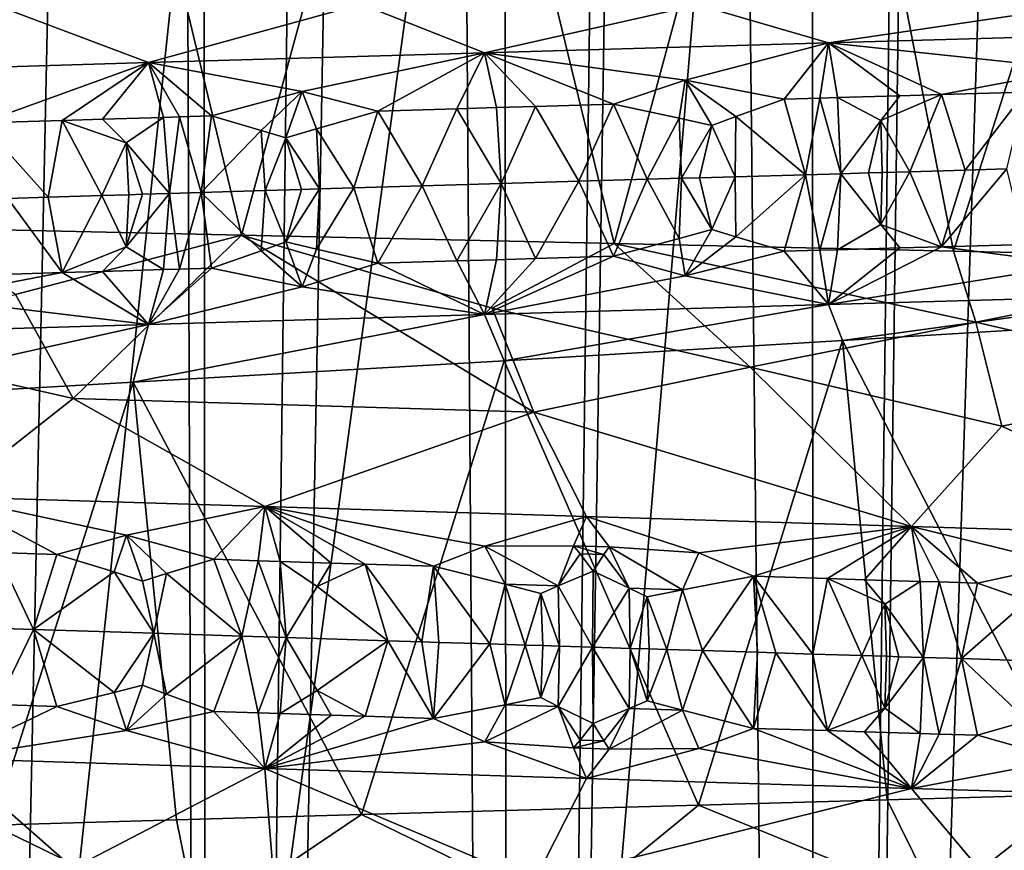
# Model space of a CAD drawing. Extents: x -235 to 135, y -35 to 183.
# Drawn here: x -203 to -201, y -23 to -21 of the extents above; entities that cross this region are included whole.
import ezdxf

# ---------------------------------------------------------------- set-up
doc = ezdxf.new("R2010")
doc.units = 0
doc.header["$MEASUREMENT"] = 0

msp = doc.modelspace()

# ---------------------------------------------------------------- linework, layer by layer
for points in [[(-202.654663, 6.6, 90.21447), (-203.154831, 6.6, 90.004189), (-203.115616, -31.6, 90.02224)], [(-202.654663, 6.6, 90.21447), (-203.115616, -31.6, 90.02224), (-202.620987, -31.6, 90.227119)], [(-202.140594, 6.6, 90.388031), (-202.654663, 6.6, 90.21447), (-202.620987, -31.6, 90.227119)], [(-202.140594, 6.6, 90.388031), (-202.620987, -31.6, 90.227119), (-202.112991, -31.6, 90.396194)], [(-201.615326, 6.6, 90.523979), (-202.140594, 6.6, 90.388031), (-202.112991, -31.6, 90.396194)], [(-201.615326, 6.6, 90.523979), (-202.112991, -31.6, 90.396194), (-201.594238, -31.6, 90.528603)], [(-201.081604, 6.6, 90.621597), (-201.615326, 6.6, 90.523979), (-201.594238, -31.6, 90.528603)], [(-201.081604, 6.6, 90.621597), (-201.594238, -31.6, 90.528603), (-201.067368, -31.6, 90.623657)], [(-203.124359, -11.426362, 76.38176), (-202.691406, -11.536018, 76.199547), (-203.115616, -31.6, 76.377762)], [(-202.352463, -11.609878, 4), (-203.011429, -11.456644, 4), (-207.57991, -33.964466, 4)], [(-203.115616, -31.6, 76.377762), (-202.691406, -11.536018, 76.199547), (-202.620987, -31.6, 76.172874)], [(-202.691406, -11.536018, 76.199547), (-202.251556, -11.629868, 76.045952), (-202.620987, -31.6, 76.172874)], [(-202.352463, -11.609878, 4), (-207.57991, -33.964466, 4), (-206.428467, -34.201096, 4)], [(-201.685837, -11.725243, 4), (-202.352463, -11.609878, 4), (-206.428467, -34.201096, 4)], [(-202.251556, -11.629868, 76.045952), (-202.112991, -31.6, 76.003799), (-202.620987, -31.6, 76.172874)], [(-202.251556, -11.629868, 76.045952), (-201.806793, -11.707212, 75.920891), (-202.112991, -31.6, 76.003799)], [(-201.806793, -11.707212, 75.920891), (-201.594238, -31.6, 75.871399), (-202.112991, -31.6, 76.003799)], [(-201.806793, -11.707212, 75.920891), (-201.358353, -11.767676, 75.824036), (-201.594238, -31.6, 75.871399)], [(-201.685837, -11.725243, 4), (-206.428467, -34.201096, 4), (-205.269684, -34.398697, 4)], [(-201.685837, -11.725243, 4), (-205.269684, -34.398697, 4), (-204.104889, -34.557053, 4)], [(-201.013702, -11.802362, 4), (-201.685837, -11.725243, 4), (-204.104889, -34.557053, 4)], [(-201.358353, -11.767676, 75.824036), (-201.067368, -31.6, 75.776337), (-201.594238, -31.6, 75.871399)], [(-201.358353, -11.767676, 75.824036), (-200.907333, -11.811016, 75.755089), (-201.067368, -31.6, 75.776337)], [(-201.013702, -11.802362, 4), (-204.104889, -34.557053, 4), (-202.93541, -34.675976, 4)], [(-201.013702, -11.802362, 4), (-202.93541, -34.675976, 4), (-201.762589, -34.755333, 4)], [(-200.338272, -11.840985, 4), (-201.013702, -11.802362, 4), (-201.762589, -34.755333, 4)], [(-200.338272, -11.840985, 4), (-201.762589, -34.755333, 4), (-200.587753, -34.795036, 4)], [(-173.443466, -22.798037), (-214.343704, -31.925819), (-232.611343, -12.708285)], [(-170.61438, -19.01276), (-173.443466, -22.798037), (-232.611343, -12.708285)], [(-203.473114, -20.35, 36.344036), (-202.859772, -20.35, 36.148922), (-203.127121, -21.553793, 36.228859)], [(-202.859772, -20.35, 36.148922), (-202.566925, -21.566265, 36.070175), (-203.127121, -21.553793, 36.228859)], [(-202.859772, -20.35, 36.148922), (-202.235596, -20.35, 35.991936), (-202.566925, -21.566265, 36.070175)], [(-202.235596, -20.35, 35.991936), (-201.935837, -21.580244, 35.93087), (-202.566925, -21.566265, 36.070175)], [(-202.235596, -20.35, 35.991936), (-201.602936, -20.35, 35.873672), (-201.935837, -21.580244, 35.93087)], [(-201.602936, -20.35, 35.873672), (-201.361282, -21.592945, 35.839043), (-201.935837, -21.580244, 35.93087)], [(-201.602936, -20.35, 35.873672), (-200.964203, -20.35, 35.794579), (-201.361282, -21.592945, 35.839043)], [(-200.964203, -20.35, 35.794579), (-200.782318, -21.605761, 35.779324), (-201.361282, -21.592945, 35.839043)], [(-202.988831, -21.17428, 56.213459), (-203.28006, -21.290375, 55.88739), (-202.724548, -21.273722, 56.090523)], [(-202.364197, -21.174583, 56.379051), (-202.988831, -21.17428, 56.213459), (-202.724548, -21.273722, 56.090523)], [(-202.364197, -21.174583, 56.379051), (-202.724548, -21.273722, 56.090523), (-202.155365, -21.257025, 56.263988)], [(-201.794128, -21.17592, 56.494831), (-202.364197, -21.174583, 56.379051), (-202.155365, -21.257025, 56.263988)], [(-201.572708, -21.240248, 56.407417), (-201.794128, -21.17592, 56.494831), (-202.155365, -21.257025, 56.263988)], [(-201.154816, -21.178785, 56.585995), (-201.794128, -21.17592, 56.494831), (-201.572708, -21.240248, 56.407417)], [(-200.977692, -21.223379, 56.520088), (-201.154816, -21.178785, 56.585995), (-201.572708, -21.240248, 56.407417)], [(-201.15274, -21.284706, 56.418697), (-200.977692, -21.223379, 56.520088), (-201.572708, -21.240248, 56.407417)], [(-201.815659, -21.30373, 56.279034), (-201.572708, -21.240248, 56.407417), (-202.155365, -21.257025, 56.263988)], [(-201.647705, -21.335739, 56.291016), (-201.572708, -21.240248, 56.407417), (-201.815659, -21.30373, 56.279034)], [(-201.58783, -21.334009, 56.304432), (-201.572708, -21.240248, 56.407417), (-201.647705, -21.335739, 56.291016)], [(-201.557846, -21.333145, 56.311016), (-201.572708, -21.240248, 56.407417), (-201.58783, -21.334009, 56.304432)], [(-201.452209, -21.330103, 56.333527), (-201.572708, -21.240248, 56.407417), (-201.557846, -21.333145, 56.311016)], [(-201.381622, -21.328075, 56.347973), (-201.15274, -21.284706, 56.418697), (-201.572708, -21.240248, 56.407417)], [(-201.381622, -21.328075, 56.347973), (-201.572708, -21.240248, 56.407417), (-201.452209, -21.330103, 56.333527)], [(-202.464035, -21.322708, 56.100246), (-202.155365, -21.257025, 56.263988), (-202.724548, -21.273722, 56.090523)], [(-202.336212, -21.355848, 56.111019), (-202.155365, -21.257025, 56.263988), (-202.464035, -21.322708, 56.100246)], [(-202.202194, -21.3519, 56.149841), (-202.155365, -21.257025, 56.263988), (-202.336212, -21.355848, 56.111019)], [(-202.134949, -21.349926, 56.168617), (-202.155365, -21.257025, 56.263988), (-202.202194, -21.3519, 56.149841)], [(-201.815659, -21.30373, 56.279034), (-202.155365, -21.257025, 56.263988), (-201.936737, -21.34413, 56.221279)], [(-202.069016, -21.347994, 56.186581), (-201.936737, -21.34413, 56.221279), (-202.155365, -21.257025, 56.263988)], [(-202.069016, -21.347994, 56.186581), (-202.155365, -21.257025, 56.263988), (-202.134949, -21.349926, 56.168617)], [(-203.007278, -21.375927, 55.887711), (-202.724548, -21.273722, 56.090523), (-203.28006, -21.290375, 55.88739)], [(-202.87059, -21.371796, 55.937206), (-202.724548, -21.273722, 56.090523), (-203.007278, -21.375927, 55.887711)], [(-202.801956, -21.36973, 55.961269), (-202.724548, -21.273722, 56.090523), (-202.87059, -21.371796, 55.937206)], [(-202.698639, -21.366632, 55.996513), (-202.724548, -21.273722, 56.090523), (-202.801956, -21.36973, 55.961269)], [(-202.464035, -21.322708, 56.100246), (-202.724548, -21.273722, 56.090523), (-202.617493, -21.364208, 56.023376)], [(-202.671631, -21.365824, 56.005539), (-202.724548, -21.273722, 56.090523), (-202.698639, -21.366632, 55.996513)], [(-202.671631, -21.365824, 56.005539), (-202.617493, -21.364208, 56.023376), (-202.724548, -21.273722, 56.090523)], [(-201.381622, -21.328075, 56.347973), (-201.240082, -21.32402, 56.3755), (-201.15274, -21.284706, 56.418697)], [(-201.825882, -21.367771, 56.234436), (-201.815659, -21.30373, 56.279034), (-201.936737, -21.34413, 56.221279)], [(-201.770645, -21.380133, 56.241756), (-201.815659, -21.30373, 56.279034), (-201.825882, -21.367771, 56.234436)], [(-201.72963, -21.364973, 56.257545), (-201.647705, -21.335739, 56.291016), (-201.815659, -21.30373, 56.279034)], [(-201.72963, -21.364973, 56.257545), (-201.815659, -21.30373, 56.279034), (-201.770645, -21.380133, 56.241756)], [(-202.533585, -21.388603, 56.035549), (-202.464035, -21.322708, 56.100246), (-202.617493, -21.364208, 56.023376)], [(-202.491928, -21.401342, 56.042538), (-202.464035, -21.322708, 56.100246), (-202.533585, -21.388603, 56.035549)], [(-202.440002, -21.385817, 56.06485), (-202.464035, -21.322708, 56.100246), (-202.491928, -21.401342, 56.042538)], [(-202.440002, -21.385817, 56.06485), (-202.336212, -21.355848, 56.111019), (-202.464035, -21.322708, 56.100246)], [(-201.72963, -21.364973, 56.257545), (-201.611908, -21.46373, 56.261181), (-201.647705, -21.335739, 56.291016)], [(-201.58783, -21.334009, 56.304432), (-201.647705, -21.335739, 56.291016), (-201.611908, -21.46373, 56.261181)], [(-201.58783, -21.334009, 56.304432), (-201.611908, -21.46373, 56.261181), (-201.552216, -21.462, 56.274395)], [(-201.557846, -21.333145, 56.311016), (-201.58783, -21.334009, 56.304432), (-201.552216, -21.462, 56.274395)], [(-201.452209, -21.330103, 56.333527), (-201.557846, -21.333145, 56.311016), (-201.484543, -21.371851, 56.306271)], [(-201.484543, -21.371851, 56.306271), (-201.557846, -21.333145, 56.311016), (-201.552216, -21.462, 56.274395)], [(-201.381622, -21.328075, 56.347973), (-201.452209, -21.330103, 56.333527), (-201.484543, -21.371851, 56.306271)], [(-201.435242, -21.45862, 56.299286), (-201.381622, -21.328075, 56.347973), (-201.484543, -21.371851, 56.306271)], [(-201.435242, -21.45862, 56.299286), (-201.341415, -21.455917, 56.318295), (-201.381622, -21.328075, 56.347973)], [(-201.381622, -21.328075, 56.347973), (-201.341415, -21.455917, 56.318295), (-201.240082, -21.32402, 56.3755)], [(-201.270905, -21.453888, 56.332024), (-201.240082, -21.32402, 56.3755), (-201.341415, -21.455917, 56.318295)], [(-202.376801, -21.486158, 56.060257), (-202.336212, -21.355848, 56.111019), (-202.440002, -21.385817, 56.06485)], [(-202.376801, -21.486158, 56.060257), (-202.261032, -21.482727, 56.094524), (-202.336212, -21.355848, 56.111019)], [(-202.202194, -21.3519, 56.149841), (-202.336212, -21.355848, 56.111019), (-202.261032, -21.482727, 56.094524)], [(-202.202194, -21.3519, 56.149841), (-202.261032, -21.482727, 56.094524), (-202.127182, -21.478779, 56.132389)], [(-202.134949, -21.349926, 56.168617), (-202.202194, -21.3519, 56.149841), (-202.127182, -21.478779, 56.132389)], [(-202.069016, -21.347994, 56.186581), (-202.134949, -21.349926, 56.168617), (-202.127182, -21.478779, 56.132389)], [(-202.069016, -21.347994, 56.186581), (-202.127182, -21.478779, 56.132389), (-201.995667, -21.474915, 56.167805)], [(-202.069016, -21.347994, 56.186581), (-201.995667, -21.474915, 56.167805), (-201.936737, -21.34413, 56.221279)], [(-201.879852, -21.471525, 56.197536), (-201.936737, -21.34413, 56.221279), (-201.995667, -21.474915, 56.167805)], [(-201.879852, -21.471525, 56.197536), (-201.825882, -21.367771, 56.234436), (-201.936737, -21.34413, 56.221279)], [(-202.87059, -21.371796, 55.937206), (-203.007278, -21.375927, 55.887711), (-202.894226, -21.501671, 55.889507)], [(-202.803146, -21.498917, 55.9217), (-202.87059, -21.371796, 55.937206), (-202.894226, -21.501671, 55.889507)], [(-202.801956, -21.36973, 55.961269), (-202.87059, -21.371796, 55.937206), (-202.7621, -21.409428, 55.953815)], [(-202.803146, -21.498917, 55.9217), (-202.7621, -21.409428, 55.953815), (-202.87059, -21.371796, 55.937206)], [(-202.698639, -21.366632, 55.996513), (-202.801956, -21.36973, 55.961269), (-202.7621, -21.409428, 55.953815)], [(-202.698639, -21.366632, 55.996513), (-202.7621, -21.409428, 55.953815), (-202.688812, -21.495474, 55.9608)], [(-202.671631, -21.365824, 56.005539), (-202.698639, -21.366632, 55.996513), (-202.688812, -21.495474, 55.9608)], [(-202.671631, -21.365824, 56.005539), (-202.688812, -21.495474, 55.9608), (-202.634933, -21.493858, 55.978725)], [(-202.671631, -21.365824, 56.005539), (-202.634933, -21.493858, 55.978725), (-202.617493, -21.364208, 56.023376)], [(-202.533585, -21.388603, 56.035549), (-202.617493, -21.364208, 56.023376), (-202.634933, -21.493858, 55.978725)], [(-201.821793, -21.469831, 56.211933), (-201.825882, -21.367771, 56.234436), (-201.879852, -21.471525, 56.197536)], [(-201.821793, -21.469831, 56.211933), (-201.770645, -21.380133, 56.241756), (-201.825882, -21.367771, 56.234436)], [(-201.72963, -21.364973, 56.257545), (-201.770645, -21.380133, 56.241756), (-201.731018, -21.467188, 56.233765)], [(-201.72963, -21.364973, 56.257545), (-201.731018, -21.467188, 56.233765), (-201.611908, -21.46373, 56.261181)], [(-201.505463, -21.460648, 56.2845), (-201.484543, -21.371851, 56.306271), (-201.552216, -21.462, 56.274395)], [(-201.482071, -21.459972, 56.289478), (-201.484543, -21.371851, 56.306271), (-201.505463, -21.460648, 56.2845)], [(-201.435242, -21.45862, 56.299286), (-201.484543, -21.371851, 56.306271), (-201.482071, -21.459972, 56.289478)], [(-202.962326, -21.503736, 55.864838), (-202.894226, -21.501671, 55.889507), (-203.007278, -21.375927, 55.887711)], [(-202.533585, -21.388603, 56.035549), (-202.634933, -21.493858, 55.978725), (-202.526855, -21.490625, 56.013733)], [(-202.491928, -21.401342, 56.042538), (-202.533585, -21.388603, 56.035549), (-202.526855, -21.490625, 56.013733)], [(-202.434525, -21.487873, 56.042648), (-202.440002, -21.385817, 56.06485), (-202.491928, -21.401342, 56.042538)], [(-202.376801, -21.486158, 56.060257), (-202.440002, -21.385817, 56.06485), (-202.434525, -21.487873, 56.042648)], [(-201.791565, -21.46895, 56.219296), (-201.770645, -21.380133, 56.241756), (-201.821793, -21.469831, 56.211933)], [(-201.791565, -21.46895, 56.219296), (-201.731018, -21.467188, 56.233765), (-201.770645, -21.380133, 56.241756)], [(-202.465332, -21.488791, 56.0331), (-202.491928, -21.401342, 56.042538), (-202.526855, -21.490625, 56.013733)], [(-202.434525, -21.487873, 56.042648), (-202.491928, -21.401342, 56.042538), (-202.465332, -21.488791, 56.0331)], [(-202.757477, -21.49754, 55.937492), (-202.7621, -21.409428, 55.953815), (-202.803146, -21.498917, 55.9217)], [(-202.734604, -21.496851, 55.945313), (-202.688812, -21.495474, 55.9608), (-202.7621, -21.409428, 55.953815)], [(-202.734604, -21.496851, 55.945313), (-202.7621, -21.409428, 55.953815), (-202.757477, -21.49754, 55.937492)], [(-201.435242, -21.45862, 56.299286), (-201.381622, -21.585785, 56.347969), (-201.341415, -21.455917, 56.318295)], [(-201.270905, -21.453888, 56.332024), (-201.341415, -21.455917, 56.318295), (-201.381622, -21.585785, 56.347969)], [(-201.270905, -21.453888, 56.332024), (-201.381622, -21.585785, 56.347969), (-201.240082, -21.58173, 56.3755)], [(-201.879852, -21.471525, 56.197536), (-201.995667, -21.474915, 56.167805), (-201.936737, -21.601835, 56.221279)], [(-201.879852, -21.471525, 56.197536), (-201.936737, -21.601835, 56.221279), (-201.825882, -21.57189, 56.234436)], [(-201.821793, -21.469831, 56.211933), (-201.879852, -21.471525, 56.197536), (-201.825882, -21.57189, 56.234436)], [(-201.821793, -21.469831, 56.211933), (-201.825882, -21.57189, 56.234436), (-201.770645, -21.556376, 56.241756)], [(-201.791565, -21.46895, 56.219296), (-201.821793, -21.469831, 56.211933), (-201.770645, -21.556376, 56.241756)], [(-201.791565, -21.46895, 56.219296), (-201.770645, -21.556376, 56.241756), (-201.731018, -21.467188, 56.233765)], [(-201.72963, -21.569096, 56.257545), (-201.731018, -21.467188, 56.233765), (-201.770645, -21.556376, 56.241756)], [(-201.72963, -21.569096, 56.257545), (-201.611908, -21.46373, 56.261181), (-201.731018, -21.467188, 56.233765)], [(-201.72963, -21.569096, 56.257545), (-201.647705, -21.593449, 56.291016), (-201.611908, -21.46373, 56.261181)], [(-201.58783, -21.591719, 56.304432), (-201.611908, -21.46373, 56.261181), (-201.647705, -21.593449, 56.291016)], [(-201.58783, -21.591719, 56.304432), (-201.552216, -21.462, 56.274395), (-201.611908, -21.46373, 56.261181)], [(-201.557846, -21.590855, 56.311016), (-201.552216, -21.462, 56.274395), (-201.58783, -21.591719, 56.304432)], [(-201.484543, -21.548094, 56.306271), (-201.552216, -21.462, 56.274395), (-201.557846, -21.590855, 56.311016)], [(-201.505463, -21.460648, 56.2845), (-201.552216, -21.462, 56.274395), (-201.484543, -21.548094, 56.306271)], [(-201.482071, -21.459972, 56.289478), (-201.505463, -21.460648, 56.2845), (-201.484543, -21.548094, 56.306271)], [(-201.435242, -21.45862, 56.299286), (-201.482071, -21.459972, 56.289478), (-201.484543, -21.548094, 56.306271)], [(-201.435242, -21.45862, 56.299286), (-201.484543, -21.548094, 56.306271), (-201.381622, -21.585785, 56.347969)], [(-202.465332, -21.488791, 56.0331), (-202.526855, -21.490625, 56.013733), (-202.491928, -21.577576, 56.042538)], [(-202.434525, -21.487873, 56.042648), (-202.491928, -21.577576, 56.042538), (-202.440002, -21.58993, 56.06485)], [(-202.434525, -21.487873, 56.042648), (-202.465332, -21.488791, 56.0331), (-202.491928, -21.577576, 56.042538)], [(-202.376801, -21.486158, 56.060257), (-202.440002, -21.58993, 56.06485), (-202.336212, -21.613554, 56.111019)], [(-202.376801, -21.486158, 56.060257), (-202.434525, -21.487873, 56.042648), (-202.440002, -21.58993, 56.06485)], [(-202.376801, -21.486158, 56.060257), (-202.336212, -21.613554, 56.111019), (-202.261032, -21.482727, 56.094524)], [(-202.202179, -21.609606, 56.149841), (-202.261032, -21.482727, 56.094524), (-202.336212, -21.613554, 56.111019)], [(-202.202179, -21.609606, 56.149841), (-202.127182, -21.478779, 56.132389), (-202.261032, -21.482727, 56.094524)], [(-202.134949, -21.60763, 56.168617), (-202.127182, -21.478779, 56.132389), (-202.202179, -21.609606, 56.149841)], [(-202.069016, -21.6057, 56.186581), (-202.127182, -21.478779, 56.132389), (-202.134949, -21.60763, 56.168617)], [(-202.069016, -21.6057, 56.186581), (-201.995667, -21.474915, 56.167805), (-202.127182, -21.478779, 56.132389)], [(-202.069016, -21.6057, 56.186581), (-201.936737, -21.601835, 56.221279), (-201.995667, -21.474915, 56.167805)], [(-202.962326, -21.503736, 55.864838), (-203.007278, -21.63361, 55.887711), (-202.87059, -21.62948, 55.937206)], [(-202.962326, -21.503736, 55.864838), (-202.87059, -21.62948, 55.937206), (-202.894226, -21.501671, 55.889507)], [(-202.803146, -21.498917, 55.9217), (-202.894226, -21.501671, 55.889507), (-202.87059, -21.62948, 55.937206)], [(-202.803146, -21.498917, 55.9217), (-202.87059, -21.62948, 55.937206), (-202.7621, -21.585653, 55.953815)], [(-202.757477, -21.49754, 55.937492), (-202.803146, -21.498917, 55.9217), (-202.7621, -21.585653, 55.953815)], [(-202.698639, -21.624317, 55.996513), (-202.688812, -21.495474, 55.9608), (-202.7621, -21.585653, 55.953815)], [(-202.734604, -21.496851, 55.945313), (-202.7621, -21.585653, 55.953815), (-202.688812, -21.495474, 55.9608)], [(-202.734604, -21.496851, 55.945313), (-202.757477, -21.49754, 55.937492), (-202.7621, -21.585653, 55.953815)], [(-202.671631, -21.623508, 56.005539), (-202.688812, -21.495474, 55.9608), (-202.698639, -21.624317, 55.996513)], [(-202.671631, -21.623508, 56.005539), (-202.634933, -21.493858, 55.978725), (-202.688812, -21.495474, 55.9608)], [(-202.671631, -21.623508, 56.005539), (-202.617493, -21.621891, 56.023376), (-202.634933, -21.493858, 55.978725)], [(-202.533585, -21.592709, 56.035549), (-202.526855, -21.490625, 56.013733), (-202.634933, -21.493858, 55.978725)], [(-202.533585, -21.592709, 56.035549), (-202.634933, -21.493858, 55.978725), (-202.617493, -21.621891, 56.023376)], [(-202.491928, -21.577576, 56.042538), (-202.526855, -21.490625, 56.013733), (-202.533585, -21.592709, 56.035549)], [(-202.949341, -21.666389, 36.395573), (-203.127121, -21.553793, 36.228859), (-202.566925, -21.566265, 36.070175)], [(-201.484543, -21.548094, 56.306271), (-201.557846, -21.590855, 56.311016), (-201.452209, -21.587812, 56.333527)], [(-201.381622, -21.585785, 56.347969), (-201.484543, -21.548094, 56.306271), (-201.452209, -21.587812, 56.333527)], [(-202.949341, -21.666389, 36.395573), (-202.566925, -21.566265, 36.070175), (-202.851807, -21.842638, 36.719784)], [(-202.851807, -21.842638, 36.719784), (-202.566925, -21.566265, 36.070175), (-202.071686, -21.866076, 36.529408)], [(-202.142593, -21.689827, 36.198357), (-202.566925, -21.566265, 36.070175), (-201.935837, -21.580244, 35.93087)], [(-202.142593, -21.689827, 36.198357), (-202.071686, -21.866076, 36.529408), (-202.566925, -21.566265, 36.070175)], [(-201.825882, -21.57189, 56.234436), (-201.936737, -21.601835, 56.221279), (-201.815659, -21.634914, 56.279034)], [(-201.770645, -21.556376, 56.241756), (-201.825882, -21.57189, 56.234436), (-201.815659, -21.634914, 56.279034)], [(-201.72963, -21.569096, 56.257545), (-201.770645, -21.556376, 56.241756), (-201.815659, -21.634914, 56.279034)], [(-201.72963, -21.569096, 56.257545), (-201.815659, -21.634914, 56.279034), (-201.647705, -21.593449, 56.291016)], [(-202.7621, -21.585653, 55.953815), (-202.87059, -21.62948, 55.937206), (-202.801956, -21.627415, 55.961269)], [(-202.698639, -21.624317, 55.996513), (-202.7621, -21.585653, 55.953815), (-202.801956, -21.627415, 55.961269)], [(-202.491928, -21.577576, 56.042538), (-202.533585, -21.592709, 56.035549), (-202.464035, -21.653877, 56.100246)], [(-202.440002, -21.58993, 56.06485), (-202.491928, -21.577576, 56.042538), (-202.464035, -21.653877, 56.100246)], [(-201.705521, -21.789669, 36.291134), (-202.142593, -21.689827, 36.198357), (-201.935837, -21.580244, 35.93087)], [(-201.323425, -21.713264, 36.066849), (-201.935837, -21.580244, 35.93087), (-201.361282, -21.592945, 35.839043)], [(-201.705521, -21.789669, 36.291134), (-201.935837, -21.580244, 35.93087), (-201.323425, -21.713264, 36.066849)], [(-201.381622, -21.585785, 56.347969), (-201.572708, -21.683752, 56.407417), (-201.15274, -21.615881, 56.418697)], [(-201.381622, -21.585785, 56.347969), (-201.452209, -21.587812, 56.333527), (-201.572708, -21.683752, 56.407417)], [(-201.452209, -21.587812, 56.333527), (-201.557846, -21.590855, 56.311016), (-201.572708, -21.683752, 56.407417)], [(-201.381622, -21.585785, 56.347969), (-201.15274, -21.615881, 56.418697), (-201.240082, -21.58173, 56.3755)], [(-202.533585, -21.592709, 56.035549), (-202.617493, -21.621891, 56.023376), (-202.464035, -21.653877, 56.100246)], [(-202.440002, -21.58993, 56.06485), (-202.464035, -21.653877, 56.100246), (-202.336212, -21.613554, 56.111019)], [(-201.815659, -21.634914, 56.279034), (-201.936737, -21.601835, 56.221279), (-202.155365, -21.700531, 56.263988)], [(-202.069016, -21.6057, 56.186581), (-202.155365, -21.700531, 56.263988), (-201.936737, -21.601835, 56.221279)], [(-202.069016, -21.6057, 56.186581), (-202.134949, -21.60763, 56.168617), (-202.155365, -21.700531, 56.263988)], [(-201.647705, -21.593449, 56.291016), (-201.815659, -21.634914, 56.279034), (-201.572708, -21.683752, 56.407417)], [(-201.58783, -21.591719, 56.304432), (-201.647705, -21.593449, 56.291016), (-201.572708, -21.683752, 56.407417)], [(-201.557846, -21.590855, 56.311016), (-201.58783, -21.591719, 56.304432), (-201.572708, -21.683752, 56.407417)], [(-201.323425, -21.713264, 36.066849), (-201.361282, -21.592945, 35.839043), (-200.782318, -21.605761, 35.779324)], [(-200.895721, -21.813107, 36.19474), (-201.323425, -21.713264, 36.066849), (-200.782318, -21.605761, 35.779324)], [(-202.464035, -21.653877, 56.100246), (-202.617493, -21.621891, 56.023376), (-202.724548, -21.717228, 56.090523)], [(-202.671631, -21.623508, 56.005539), (-202.724548, -21.717228, 56.090523), (-202.617493, -21.621891, 56.023376)], [(-202.336212, -21.613554, 56.111019), (-202.464035, -21.653877, 56.100246), (-202.155365, -21.700531, 56.263988)], [(-202.202179, -21.609606, 56.149841), (-202.336212, -21.613554, 56.111019), (-202.155365, -21.700531, 56.263988)], [(-202.134949, -21.60763, 56.168617), (-202.202179, -21.609606, 56.149841), (-202.155365, -21.700531, 56.263988)], [(-201.15274, -21.615881, 56.418697), (-201.572708, -21.683752, 56.407417), (-200.977692, -21.666883, 56.520088)], [(-202.87059, -21.62948, 55.937206), (-203.007278, -21.63361, 55.887711), (-203.096222, -21.672794, 55.882977)], [(-202.87059, -21.62948, 55.937206), (-203.096222, -21.672794, 55.882977), (-202.724548, -21.717228, 56.090523)], [(-202.801956, -21.627415, 55.961269), (-202.87059, -21.62948, 55.937206), (-202.724548, -21.717228, 56.090523)], [(-202.698639, -21.624317, 55.996513), (-202.801956, -21.627415, 55.961269), (-202.724548, -21.717228, 56.090523)], [(-202.671631, -21.623508, 56.005539), (-202.698639, -21.624317, 55.996513), (-202.724548, -21.717228, 56.090523)], [(-201.815659, -21.634914, 56.279034), (-202.155365, -21.700531, 56.263988), (-201.572708, -21.683752, 56.407417)], [(-202.464035, -21.653877, 56.100246), (-202.724548, -21.717228, 56.090523), (-202.155365, -21.700531, 56.263988)], [(-203.291122, -21.742794, 36.678394), (-202.949341, -21.666389, 36.395573), (-202.851807, -21.842638, 36.719784)], [(-200.977692, -21.666883, 56.520088), (-201.572708, -21.683752, 56.407417), (-201.549103, -21.744801, 56.534542)], [(-200.977692, -21.666883, 56.520088), (-201.549103, -21.744801, 56.534542), (-200.971756, -21.709599, 56.604721)], [(-203.096222, -21.672794, 55.882977), (-203.28006, -21.733881, 55.88739), (-202.724548, -21.717228, 56.090523)], [(-201.572708, -21.683752, 56.407417), (-202.155365, -21.700531, 56.263988), (-202.121933, -21.77878, 56.432297)], [(-201.572708, -21.683752, 56.407417), (-202.121933, -21.77878, 56.432297), (-201.549103, -21.744801, 56.534542)], [(-202.155365, -21.700531, 56.263988), (-202.724548, -21.717228, 56.090523), (-202.750183, -21.815248, 56.281616)], [(-202.155365, -21.700531, 56.263988), (-202.750183, -21.815248, 56.281616), (-202.121933, -21.77878, 56.432297)], [(-201.705521, -21.789669, 36.291134), (-202.071686, -21.866076, 36.529408), (-202.142593, -21.689827, 36.198357)], [(-202.724548, -21.717228, 56.090523), (-203.28006, -21.733881, 55.88739), (-203.307205, -21.847126, 56.112865)], [(-202.724548, -21.717228, 56.090523), (-203.307205, -21.847126, 56.112865), (-202.750183, -21.815248, 56.281616)], [(-201.705521, -21.789669, 36.291134), (-201.323425, -21.713264, 36.066849), (-201.279587, -21.889513, 36.402569)], [(-200.971756, -21.709599, 56.604721), (-201.549103, -21.744801, 56.534542), (-201.153412, -22.513723, 56.586151)], [(-200.895721, -21.813107, 36.19474), (-201.279587, -21.889513, 36.402569), (-201.323425, -21.713264, 36.066849)], [(-203.291122, -21.742794, 36.678394), (-202.851807, -21.842638, 36.719784), (-203.063416, -22.009117, 37.13789)], [(-201.549103, -21.744801, 56.534542), (-202.121933, -21.77878, 56.432297), (-201.79303, -22.531578, 56.495026)], [(-201.549103, -21.744801, 56.534542), (-201.79303, -22.531578, 56.495026), (-201.473831, -22.522648, 56.545547)], [(-201.153412, -22.513723, 56.586151), (-201.549103, -21.744801, 56.534542), (-201.473831, -22.522648, 56.545547)], [(-202.121933, -21.77878, 56.432297), (-202.750183, -21.815248, 56.281616), (-202.363373, -22.547661, 56.379242)], [(-201.79303, -22.531578, 56.495026), (-202.121933, -21.77878, 56.432297), (-202.363373, -22.547661, 56.379242)], [(-201.705521, -21.789669, 36.291134), (-201.43248, -22.059746, 36.763618), (-202.071686, -21.866076, 36.529408)], [(-201.705521, -21.789669, 36.291134), (-201.279587, -21.889513, 36.402569), (-201.43248, -22.059746, 36.763618)], [(-202.750183, -21.815248, 56.281616), (-203.307205, -21.847126, 56.112865), (-202.988113, -22.565523, 56.213676)], [(-202.750183, -21.815248, 56.281616), (-202.988113, -22.565523, 56.213676), (-202.677032, -22.556593, 56.301285)], [(-202.363373, -22.547661, 56.379242), (-202.750183, -21.815248, 56.281616), (-202.677032, -22.556593, 56.301285)], [(-200.895721, -21.813107, 36.19474), (-200.877884, -22.076632, 36.702663), (-201.279587, -21.889513, 36.402569)], [(-202.851807, -21.842638, 36.719784), (-202.5271, -22.025988, 36.981586), (-203.063416, -22.009117, 37.13789)], [(-202.851807, -21.842638, 36.719784), (-202.071686, -21.866076, 36.529408), (-202.5271, -22.025988, 36.981586)], [(-202.071686, -21.866076, 36.529408), (-201.982819, -22.042864, 36.856689), (-202.5271, -22.025988, 36.981586)], [(-202.071686, -21.866076, 36.529408), (-201.43248, -22.059746, 36.763618), (-201.982819, -22.042864, 36.856689)], [(-201.279587, -21.889513, 36.402569), (-200.877884, -22.076632, 36.702663), (-201.43248, -22.059746, 36.763618)], [(-202.761719, -22.074051, 37.119598), (-203.063416, -22.009117, 37.13789), (-202.5271, -22.025988, 36.981586)], [(-202.879547, -22.10681, 37.18259), (-203.063416, -22.009117, 37.13789), (-202.761719, -22.074051, 37.119598)], [(-202.981354, -22.103558, 37.214214), (-203.063416, -22.009117, 37.13789), (-202.879547, -22.10681, 37.18259)], [(-202.761719, -22.074051, 37.119598), (-202.5271, -22.025988, 36.981586), (-202.613922, -22.11524, 37.105869)], [(-202.538849, -22.117611, 37.085686), (-202.613922, -22.11524, 37.105869), (-202.5271, -22.025988, 36.981586)], [(-202.538849, -22.117611, 37.085686), (-202.5271, -22.025988, 36.981586), (-202.501266, -22.118797, 37.075825)], [(-202.154861, -22.093134, 36.965096), (-202.5271, -22.025988, 36.981586), (-201.982819, -22.042864, 36.856689)], [(-202.241592, -22.126959, 37.012123), (-202.5271, -22.025988, 36.981586), (-202.154861, -22.093134, 36.965096)], [(-202.357208, -22.123331, 37.039536), (-202.5271, -22.025988, 36.981586), (-202.241592, -22.126959, 37.012123)], [(-202.414886, -22.121517, 37.053783), (-202.5271, -22.025988, 36.981586), (-202.357208, -22.123331, 37.039536)], [(-202.501266, -22.118797, 37.075825), (-202.5271, -22.025988, 36.981586), (-202.414886, -22.121517, 37.053783)], [(-202.004822, -22.092216, 36.928173), (-202.154861, -22.093134, 36.965096), (-201.982819, -22.042864, 36.856689)], [(-202.004822, -22.092216, 36.928173), (-201.982819, -22.042864, 36.856689), (-201.944397, -22.094101, 36.9161)], [(-201.792557, -22.104441, 36.8927), (-201.982819, -22.042864, 36.856689), (-201.43248, -22.059746, 36.763618)], [(-201.944397, -22.094101, 36.9161), (-201.982819, -22.042864, 36.856689), (-201.792557, -22.104441, 36.8927)], [(-201.792557, -22.104441, 36.8927), (-201.43248, -22.059746, 36.763618), (-201.699753, -22.14393, 36.903683)], [(-201.574615, -22.147804, 36.88324), (-201.699753, -22.14393, 36.903683), (-201.43248, -22.059746, 36.763618)], [(-201.574615, -22.147804, 36.88324), (-201.43248, -22.059746, 36.763618), (-201.511948, -22.149742, 36.873646)], [(-201.511948, -22.149742, 36.873646), (-201.43248, -22.059746, 36.763618), (-201.417847, -22.152647, 36.860046)], [(-201.173538, -22.123533, 36.802254), (-201.43248, -22.059746, 36.763618), (-200.877884, -22.076632, 36.702663)], [(-201.320541, -22.155649, 36.846992), (-201.43248, -22.059746, 36.763618), (-201.173538, -22.123533, 36.802254)], [(-201.385422, -22.153648, 36.855583), (-201.43248, -22.059746, 36.763618), (-201.320541, -22.155649, 36.846992)], [(-201.417847, -22.152647, 36.860046), (-201.43248, -22.059746, 36.763618), (-201.385422, -22.153648, 36.855583)], [(-202.78244, -22.136576, 37.168377), (-202.879547, -22.10681, 37.18259), (-202.761719, -22.074051, 37.119598)], [(-202.78244, -22.136576, 37.168377), (-202.761719, -22.074051, 37.119598), (-202.734253, -22.152, 37.160519)], [(-202.694016, -22.139385, 37.142887), (-202.761719, -22.074051, 37.119598), (-202.613922, -22.11524, 37.105869)], [(-202.734253, -22.152, 37.160519), (-202.761719, -22.074051, 37.119598), (-202.694016, -22.139385, 37.142887)], [(-202.981354, -22.103558, 37.214214), (-202.919006, -22.234123, 37.23354), (-203.020248, -22.230871, 37.265598)], [(-202.981354, -22.103558, 37.214214), (-202.879547, -22.10681, 37.18259), (-202.919006, -22.234123, 37.23354)], [(-202.120514, -22.157467, 36.999565), (-202.241592, -22.126959, 37.012123), (-202.154861, -22.093134, 36.965096)], [(-202.004822, -22.092216, 36.928173), (-202.030533, -22.160294, 36.980484), (-202.154861, -22.093134, 36.965096)], [(-202.120514, -22.157467, 36.999565), (-202.154861, -22.093134, 36.965096), (-202.030533, -22.160294, 36.980484)], [(-202.004822, -22.092216, 36.928173), (-201.993484, -22.105888, 36.937679), (-202.030533, -22.160294, 36.980484)], [(-201.993484, -22.105888, 36.937679), (-201.971451, -22.135439, 36.953972), (-202.030533, -22.160294, 36.980484)], [(-202.004822, -22.092216, 36.928173), (-201.953247, -22.107145, 36.929638), (-201.993484, -22.105888, 36.937679)], [(-202.004822, -22.092216, 36.928173), (-201.944397, -22.094101, 36.9161), (-201.953247, -22.107145, 36.929638)], [(-201.993484, -22.105888, 36.937679), (-201.953247, -22.107145, 36.929638), (-201.971451, -22.135439, 36.953972)], [(-201.944397, -22.094101, 36.9161), (-201.910294, -22.164066, 36.95639), (-201.953247, -22.107145, 36.929638)], [(-201.944397, -22.094101, 36.9161), (-201.792557, -22.104441, 36.8927), (-201.819916, -22.166897, 36.939342)], [(-201.944397, -22.094101, 36.9161), (-201.819916, -22.166897, 36.939342), (-201.910294, -22.164066, 36.95639)], [(-201.819916, -22.166897, 36.939342), (-201.792557, -22.104441, 36.8927), (-201.699753, -22.14393, 36.903683)], [(-202.78244, -22.136576, 37.168377), (-202.919006, -22.234123, 37.23354), (-202.879547, -22.10681, 37.18259)], [(-202.694016, -22.139385, 37.142887), (-202.613922, -22.11524, 37.105869), (-202.566299, -22.245369, 37.131405)], [(-202.538849, -22.117611, 37.085686), (-202.566299, -22.245369, 37.131405), (-202.613922, -22.11524, 37.105869)], [(-202.538849, -22.117611, 37.085686), (-202.491455, -22.24774, 37.111607), (-202.566299, -22.245369, 37.131405)], [(-202.538849, -22.117611, 37.085686), (-202.501266, -22.118797, 37.075825), (-202.491455, -22.24774, 37.111607)], [(-202.501266, -22.118797, 37.075825), (-202.438507, -22.161367, 37.080463), (-202.491455, -22.24774, 37.111607)], [(-202.501266, -22.118797, 37.075825), (-202.414886, -22.121517, 37.053783), (-202.438507, -22.161367, 37.080463)], [(-202.414886, -22.121517, 37.053783), (-202.357208, -22.123331, 37.039536), (-202.438507, -22.161367, 37.080463)], [(-201.953247, -22.107145, 36.929638), (-201.910294, -22.164066, 36.95639), (-201.971451, -22.135439, 36.953972)], [(-202.78244, -22.136576, 37.168377), (-202.71553, -22.240625, 37.172821), (-202.919006, -22.234123, 37.23354)], [(-202.78244, -22.136576, 37.168377), (-202.734253, -22.152, 37.160519), (-202.71553, -22.240625, 37.172821)], [(-202.734253, -22.152, 37.160519), (-202.694016, -22.139385, 37.142887), (-202.71553, -22.240625, 37.172821)], [(-202.694016, -22.139385, 37.142887), (-202.566299, -22.245369, 37.131405), (-202.71553, -22.240625, 37.172821)], [(-202.438507, -22.161367, 37.080463), (-202.357208, -22.123331, 37.039536), (-202.319199, -22.253181, 37.068508)], [(-202.357208, -22.123331, 37.039536), (-202.241592, -22.126959, 37.012123), (-202.261627, -22.254995, 37.054859)], [(-202.357208, -22.123331, 37.039536), (-202.261627, -22.254995, 37.054859), (-202.319199, -22.253181, 37.068508)], [(-202.261627, -22.254995, 37.054859), (-202.241592, -22.126959, 37.012123), (-202.232803, -22.255901, 37.048168)], [(-202.120514, -22.157467, 36.999565), (-202.146225, -22.258621, 37.028637), (-202.241592, -22.126959, 37.012123)], [(-202.232803, -22.255901, 37.048168), (-202.241592, -22.126959, 37.012123), (-202.146225, -22.258621, 37.028637)], [(-202.030533, -22.160294, 36.980484), (-201.971451, -22.135439, 36.953972), (-201.97258, -22.264063, 36.992012)], [(-201.910294, -22.164066, 36.95639), (-201.97258, -22.264063, 36.992012), (-201.971451, -22.135439, 36.953972)], [(-201.23613, -22.184982, 36.85078), (-201.320541, -22.155649, 36.846992), (-201.173538, -22.123533, 36.802254)], [(-201.819916, -22.166897, 36.939342), (-201.699753, -22.14393, 36.903683), (-201.786407, -22.269875, 36.95649)], [(-201.786407, -22.269875, 36.95649), (-201.699753, -22.14393, 36.903683), (-201.693085, -22.272779, 36.940125)], [(-201.661957, -22.273748, 36.934879), (-201.699753, -22.14393, 36.903683), (-201.599625, -22.275686, 36.924702)], [(-201.693085, -22.272779, 36.940125), (-201.699753, -22.14393, 36.903683), (-201.661957, -22.273748, 36.934879)], [(-201.574615, -22.147804, 36.88324), (-201.599625, -22.275686, 36.924702), (-201.699753, -22.14393, 36.903683)], [(-201.516434, -22.278269, 36.911781), (-201.599625, -22.275686, 36.924702), (-201.574615, -22.147804, 36.88324)], [(-201.574615, -22.147804, 36.88324), (-201.511948, -22.149742, 36.873646), (-201.477448, -22.191442, 36.888836)], [(-201.516434, -22.278269, 36.911781), (-201.574615, -22.147804, 36.88324), (-201.477448, -22.191442, 36.888836)], [(-201.511948, -22.149742, 36.873646), (-201.417847, -22.152647, 36.860046), (-201.477448, -22.191442, 36.888836)], [(-201.477448, -22.191442, 36.888836), (-201.417847, -22.152647, 36.860046), (-201.412292, -22.281498, 36.896675)], [(-201.417847, -22.152647, 36.860046), (-201.385422, -22.153648, 36.855583), (-201.412292, -22.281498, 36.896675)], [(-201.385422, -22.153648, 36.855583), (-201.347687, -22.283499, 36.887897), (-201.412292, -22.281498, 36.896675)], [(-201.385422, -22.153648, 36.855583), (-201.320541, -22.155649, 36.846992), (-201.347687, -22.283499, 36.887897)], [(-201.23613, -22.184982, 36.85078), (-201.347687, -22.283499, 36.887897), (-201.320541, -22.155649, 36.846992)], [(-202.438507, -22.161367, 37.080463), (-202.319199, -22.253181, 37.068508), (-202.491455, -22.24774, 37.111607)], [(-202.086456, -22.260496, 37.015648), (-202.146225, -22.258621, 37.028637), (-202.120514, -22.157467, 36.999565)], [(-202.120514, -22.157467, 36.999565), (-202.030533, -22.160294, 36.980484), (-202.060242, -22.173264, 36.992718)], [(-202.086456, -22.260496, 37.015648), (-202.120514, -22.157467, 36.999565), (-202.060242, -22.173264, 36.992718)], [(-202.028564, -22.26231, 37.003452), (-202.060242, -22.173264, 36.992718), (-202.030533, -22.160294, 36.980484)], [(-202.028564, -22.26231, 37.003452), (-202.030533, -22.160294, 36.980484), (-201.97258, -22.264063, 36.992012)], [(-201.90863, -22.266062, 36.979374), (-201.97258, -22.264063, 36.992012), (-201.910294, -22.164066, 36.95639)], [(-201.910294, -22.164066, 36.95639), (-201.819916, -22.166897, 36.939342), (-201.880005, -22.178925, 36.956581)], [(-201.90863, -22.266062, 36.979374), (-201.910294, -22.164066, 36.95639), (-201.880005, -22.178925, 36.956581)], [(-201.846573, -22.267998, 36.967545), (-201.880005, -22.178925, 36.956581), (-201.819916, -22.166897, 36.939342)], [(-201.846573, -22.267998, 36.967545), (-201.819916, -22.166897, 36.939342), (-201.786407, -22.269875, 36.95649)], [(-202.086456, -22.260496, 37.015648), (-202.060242, -22.173264, 36.992718), (-202.056534, -22.261435, 37.009296)], [(-202.056534, -22.261435, 37.009296), (-202.060242, -22.173264, 36.992718), (-202.028564, -22.26231, 37.003452)], [(-201.90863, -22.266062, 36.979374), (-201.880005, -22.178925, 36.956581), (-201.876617, -22.267061, 36.973221)], [(-201.876617, -22.267061, 36.973221), (-201.880005, -22.178925, 36.956581), (-201.846573, -22.267998, 36.967545)], [(-201.23613, -22.184982, 36.85078), (-201.218307, -22.2875, 36.871693), (-201.347687, -22.283499, 36.887897)], [(-201.516434, -22.278269, 36.911781), (-201.477448, -22.191442, 36.888836), (-201.474792, -22.27956, 36.905598)], [(-201.453964, -22.280207, 36.902576), (-201.477448, -22.191442, 36.888836), (-201.412292, -22.281498, 36.896675)], [(-201.474792, -22.27956, 36.905598), (-201.477448, -22.191442, 36.888836), (-201.453964, -22.280207, 36.902576)], [(-202.981354, -22.361435, 37.214214), (-203.020248, -22.230871, 37.265598), (-202.919006, -22.234123, 37.23354)], [(-202.981354, -22.361435, 37.214214), (-202.919006, -22.234123, 37.23354), (-202.879547, -22.364687, 37.18259)], [(-202.782455, -22.340837, 37.168377), (-202.919006, -22.234123, 37.23354), (-202.71553, -22.240625, 37.172821)], [(-202.782455, -22.340837, 37.168377), (-202.879547, -22.364687, 37.18259), (-202.919006, -22.234123, 37.23354)], [(-202.782455, -22.340837, 37.168377), (-202.71553, -22.240625, 37.172821), (-202.734253, -22.328369, 37.160519)], [(-202.734253, -22.328369, 37.160519), (-202.71553, -22.240625, 37.172821), (-202.694031, -22.343651, 37.142891)], [(-202.694031, -22.343651, 37.142891), (-202.71553, -22.240625, 37.172821), (-202.566299, -22.245369, 37.131405)], [(-202.694031, -22.343651, 37.142891), (-202.566299, -22.245369, 37.131405), (-202.613922, -22.373125, 37.105873)], [(-202.538849, -22.375498, 37.08569), (-202.613922, -22.373125, 37.105873), (-202.566299, -22.245369, 37.131405)], [(-202.538849, -22.375498, 37.08569), (-202.566299, -22.245369, 37.131405), (-202.491455, -22.24774, 37.111607)], [(-202.538849, -22.375498, 37.08569), (-202.491455, -22.24774, 37.111607), (-202.501266, -22.376684, 37.075825)], [(-202.501266, -22.376684, 37.075825), (-202.491455, -22.24774, 37.111607), (-202.438507, -22.33774, 37.080463)], [(-202.438507, -22.33774, 37.080463), (-202.491455, -22.24774, 37.111607), (-202.319199, -22.253181, 37.068508)], [(-202.438507, -22.33774, 37.080463), (-202.319199, -22.253181, 37.068508), (-202.357208, -22.381218, 37.039536)], [(-202.357208, -22.381218, 37.039536), (-202.319199, -22.253181, 37.068508), (-202.241592, -22.384844, 37.012123)], [(-202.261627, -22.254995, 37.054859), (-202.241592, -22.384844, 37.012123), (-202.319199, -22.253181, 37.068508)], [(-202.261627, -22.254995, 37.054859), (-202.232803, -22.255901, 37.048168), (-202.241592, -22.384844, 37.012123)], [(-202.232803, -22.255901, 37.048168), (-202.146225, -22.258621, 37.028637), (-202.241592, -22.384844, 37.012123)], [(-202.146225, -22.258621, 37.028637), (-202.120514, -22.361713, 36.999569), (-202.241592, -22.384844, 37.012123)], [(-202.086456, -22.260496, 37.015648), (-202.120514, -22.361713, 36.999569), (-202.146225, -22.258621, 37.028637)], [(-202.086456, -22.260496, 37.015648), (-202.060242, -22.349606, 36.992718), (-202.120514, -22.361713, 36.999569)], [(-202.086456, -22.260496, 37.015648), (-202.056534, -22.261435, 37.009296), (-202.060242, -22.349606, 36.992718)], [(-202.056534, -22.261435, 37.009296), (-202.028564, -22.26231, 37.003452), (-202.060242, -22.349606, 36.992718)], [(-202.028564, -22.26231, 37.003452), (-202.030533, -22.364511, 36.980484), (-202.060242, -22.349606, 36.992718)], [(-202.028564, -22.26231, 37.003452), (-201.97258, -22.264063, 36.992012), (-202.030533, -22.364511, 36.980484)], [(-202.030533, -22.364511, 36.980484), (-201.97258, -22.264063, 36.992012), (-201.971451, -22.39324, 36.953972)], [(-201.910294, -22.36824, 36.95639), (-201.971451, -22.39324, 36.953972), (-201.97258, -22.264063, 36.992012)], [(-201.90863, -22.266062, 36.979374), (-201.910294, -22.36824, 36.95639), (-201.97258, -22.264063, 36.992012)], [(-201.90863, -22.266062, 36.979374), (-201.880005, -22.355198, 36.956585), (-201.910294, -22.36824, 36.95639)], [(-201.90863, -22.266062, 36.979374), (-201.876617, -22.267061, 36.973221), (-201.880005, -22.355198, 36.956585)], [(-201.876617, -22.267061, 36.973221), (-201.846573, -22.267998, 36.967545), (-201.880005, -22.355198, 36.956585)], [(-201.846573, -22.267998, 36.967545), (-201.819916, -22.371037, 36.939342), (-201.880005, -22.355198, 36.956585)], [(-201.846573, -22.267998, 36.967545), (-201.786407, -22.269875, 36.95649), (-201.819916, -22.371037, 36.939342)], [(-201.786407, -22.269875, 36.95649), (-201.699753, -22.40163, 36.903683), (-201.819916, -22.371037, 36.939342)], [(-201.786407, -22.269875, 36.95649), (-201.693085, -22.272779, 36.940125), (-201.699753, -22.40163, 36.903683)], [(-201.693085, -22.272779, 36.940125), (-201.661957, -22.273748, 36.934879), (-201.699753, -22.40163, 36.903683)], [(-201.661957, -22.273748, 36.934879), (-201.574615, -22.405506, 36.88324), (-201.699753, -22.40163, 36.903683)], [(-201.661957, -22.273748, 36.934879), (-201.599625, -22.275686, 36.924702), (-201.574615, -22.405506, 36.88324)], [(-201.516434, -22.278269, 36.911781), (-201.574615, -22.405506, 36.88324), (-201.599625, -22.275686, 36.924702)], [(-201.516434, -22.278269, 36.911781), (-201.477448, -22.36768, 36.888836), (-201.574615, -22.405506, 36.88324)], [(-201.516434, -22.278269, 36.911781), (-201.474792, -22.27956, 36.905598), (-201.477448, -22.36768, 36.888836)], [(-201.474792, -22.27956, 36.905598), (-201.453964, -22.280207, 36.902576), (-201.477448, -22.36768, 36.888836)], [(-201.453964, -22.280207, 36.902576), (-201.412292, -22.281498, 36.896675), (-201.477448, -22.36768, 36.888836)], [(-201.477448, -22.36768, 36.888836), (-201.412292, -22.281498, 36.896675), (-201.417847, -22.410349, 36.860046)], [(-201.417847, -22.410349, 36.860046), (-201.412292, -22.281498, 36.896675), (-201.385422, -22.411348, 36.855583)], [(-201.385422, -22.411348, 36.855583), (-201.412292, -22.281498, 36.896675), (-201.347687, -22.283499, 36.887897)], [(-201.385422, -22.411348, 36.855583), (-201.347687, -22.283499, 36.887897), (-201.320541, -22.413349, 36.846992)], [(-201.23613, -22.389103, 36.85078), (-201.347687, -22.283499, 36.887897), (-201.218307, -22.2875, 36.871693)], [(-201.23613, -22.389103, 36.85078), (-201.320541, -22.413349, 36.846992), (-201.347687, -22.283499, 36.887897)], [(-202.782455, -22.340837, 37.168377), (-202.734253, -22.328369, 37.160519), (-202.761734, -22.405439, 37.119598)], [(-202.734253, -22.328369, 37.160519), (-202.694031, -22.343651, 37.142891), (-202.761734, -22.405439, 37.119598)], [(-202.501266, -22.376684, 37.075825), (-202.438507, -22.33774, 37.080463), (-202.414902, -22.379404, 37.053783)], [(-202.438507, -22.33774, 37.080463), (-202.357208, -22.381218, 37.039536), (-202.414902, -22.379404, 37.053783)], [(-202.782455, -22.340837, 37.168377), (-202.761734, -22.405439, 37.119598), (-202.879547, -22.364687, 37.18259)], [(-202.694031, -22.343651, 37.142891), (-202.613922, -22.373125, 37.105873), (-202.761734, -22.405439, 37.119598)], [(-202.120514, -22.361713, 36.999569), (-202.060242, -22.349606, 36.992718), (-202.030533, -22.364511, 36.980484)], [(-201.910294, -22.36824, 36.95639), (-201.880005, -22.355198, 36.956585), (-201.819916, -22.371037, 36.939342)], [(-202.981354, -22.361435, 37.214214), (-202.879547, -22.364687, 37.18259), (-203.063416, -22.452623, 37.13789)], [(-202.879547, -22.364687, 37.18259), (-202.761734, -22.405439, 37.119598), (-203.063416, -22.452623, 37.13789)], [(-202.120514, -22.361713, 36.999569), (-202.154861, -22.424479, 36.965096), (-202.241592, -22.384844, 37.012123)], [(-202.120514, -22.361713, 36.999569), (-202.030533, -22.364511, 36.980484), (-202.154861, -22.424479, 36.965096)], [(-202.004822, -22.434803, 36.928173), (-202.154861, -22.424479, 36.965096), (-202.030533, -22.364511, 36.980484)], [(-201.993484, -22.421684, 36.937679), (-202.004822, -22.434803, 36.928173), (-202.030533, -22.364511, 36.980484)], [(-201.993484, -22.421684, 36.937679), (-202.030533, -22.364511, 36.980484), (-201.971451, -22.39324, 36.953972)], [(-201.953247, -22.42293, 36.929638), (-201.971451, -22.39324, 36.953972), (-201.910294, -22.36824, 36.95639)], [(-201.953247, -22.42293, 36.929638), (-201.910294, -22.36824, 36.95639), (-201.944397, -22.43667, 36.9161)], [(-201.944397, -22.43667, 36.9161), (-201.910294, -22.36824, 36.95639), (-201.819916, -22.371037, 36.939342)], [(-201.944397, -22.43667, 36.9161), (-201.819916, -22.371037, 36.939342), (-201.792557, -22.435677, 36.8927)], [(-201.819916, -22.371037, 36.939342), (-201.699753, -22.40163, 36.903683), (-201.792557, -22.435677, 36.8927)], [(-201.574615, -22.405506, 36.88324), (-201.477448, -22.36768, 36.888836), (-201.511948, -22.407442, 36.873646)], [(-201.477448, -22.36768, 36.888836), (-201.417847, -22.410349, 36.860046), (-201.511948, -22.407442, 36.873646)], [(-202.761734, -22.405439, 37.119598), (-202.613922, -22.373125, 37.105873), (-202.5271, -22.469494, 36.981586)], [(-202.538849, -22.375498, 37.08569), (-202.5271, -22.469494, 36.981586), (-202.613922, -22.373125, 37.105873)], [(-202.538849, -22.375498, 37.08569), (-202.501266, -22.376684, 37.075825), (-202.5271, -22.469494, 36.981586)], [(-202.501266, -22.376684, 37.075825), (-202.414902, -22.379404, 37.053783), (-202.5271, -22.469494, 36.981586)], [(-202.414902, -22.379404, 37.053783), (-202.357208, -22.381218, 37.039536), (-202.5271, -22.469494, 36.981586)], [(-202.357208, -22.381218, 37.039536), (-202.241592, -22.384844, 37.012123), (-202.5271, -22.469494, 36.981586)], [(-202.241592, -22.384844, 37.012123), (-202.154861, -22.424479, 36.965096), (-202.5271, -22.469494, 36.981586)], [(-201.23613, -22.389103, 36.85078), (-201.173538, -22.454723, 36.802254), (-201.320541, -22.413349, 36.846992)], [(-202.761734, -22.405439, 37.119598), (-202.5271, -22.469494, 36.981586), (-203.063416, -22.452623, 37.13789)], [(-201.993484, -22.421684, 36.937679), (-201.971451, -22.39324, 36.953972), (-201.953247, -22.42293, 36.929638)], [(-201.792557, -22.435677, 36.8927), (-201.699753, -22.40163, 36.903683), (-201.43248, -22.50325, 36.763618)], [(-201.574615, -22.405506, 36.88324), (-201.43248, -22.50325, 36.763618), (-201.699753, -22.40163, 36.903683)], [(-201.574615, -22.405506, 36.88324), (-201.511948, -22.407442, 36.873646), (-201.43248, -22.50325, 36.763618)], [(-201.993484, -22.421684, 36.937679), (-201.953247, -22.42293, 36.929638), (-202.004822, -22.434803, 36.928173)], [(-201.511948, -22.407442, 36.873646), (-201.417847, -22.410349, 36.860046), (-201.43248, -22.50325, 36.763618)], [(-201.417847, -22.410349, 36.860046), (-201.385422, -22.411348, 36.855583), (-201.43248, -22.50325, 36.763618)], [(-201.385422, -22.411348, 36.855583), (-201.320541, -22.413349, 36.846992), (-201.43248, -22.50325, 36.763618)], [(-201.320541, -22.413349, 36.846992), (-201.173538, -22.454723, 36.802254), (-201.43248, -22.50325, 36.763618)], [(-202.154861, -22.424479, 36.965096), (-201.982819, -22.48637, 36.856689), (-202.5271, -22.469494, 36.981586)], [(-202.004822, -22.434803, 36.928173), (-201.982819, -22.48637, 36.856689), (-202.154861, -22.424479, 36.965096)], [(-202.004822, -22.434803, 36.928173), (-201.953247, -22.42293, 36.929638), (-201.944397, -22.43667, 36.9161)], [(-202.004822, -22.434803, 36.928173), (-201.944397, -22.43667, 36.9161), (-201.982819, -22.48637, 36.856689)], [(-201.792557, -22.435677, 36.8927), (-201.43248, -22.50325, 36.763618), (-201.982819, -22.48637, 36.856689)], [(-201.944397, -22.43667, 36.9161), (-201.792557, -22.435677, 36.8927), (-201.982819, -22.48637, 36.856689)], [(-203.614944, -22.615175, 36.972378), (-203.063416, -22.452623, 37.13789), (-202.851807, -22.638613, 36.719784)], [(-202.851807, -22.638613, 36.719784), (-203.063416, -22.452623, 37.13789), (-202.5271, -22.469494, 36.981586)], [(-201.173538, -22.454723, 36.802254), (-200.877884, -22.520138, 36.702663), (-201.43248, -22.50325, 36.763618)], [(-202.505707, -22.738457, 36.452785), (-202.851807, -22.638613, 36.719784), (-202.5271, -22.469494, 36.981586)], [(-202.071686, -22.66205, 36.529408), (-202.5271, -22.469494, 36.981586), (-201.982819, -22.48637, 36.856689)], [(-202.505707, -22.738457, 36.452785), (-202.5271, -22.469494, 36.981586), (-202.071686, -22.66205, 36.529408)], [(-202.071686, -22.66205, 36.529408), (-201.982819, -22.48637, 36.856689), (-201.43248, -22.50325, 36.763618)], [(-202.071686, -22.66205, 36.529408), (-201.43248, -22.50325, 36.763618), (-201.279587, -22.685488, 36.402569)], [(-201.279587, -22.685488, 36.402569), (-201.43248, -22.50325, 36.763618), (-200.877884, -22.520138, 36.702663)], [(-201.386963, -22.697681, 56.216019), (-201.473831, -22.522648, 56.545547), (-201.79303, -22.531578, 56.495026)], [(-201.386963, -22.697681, 56.216019), (-201.153412, -22.513723, 56.586151), (-201.473831, -22.522648, 56.545547)], [(-200.750488, -22.679401, 56.283642), (-201.153412, -22.513723, 56.586151), (-201.386963, -22.697681, 56.216019)], [(-200.895721, -22.785332, 36.19474), (-201.279587, -22.685488, 36.402569), (-200.877884, -22.520138, 36.702663)], [(-202.017868, -22.715963, 56.108143), (-201.79303, -22.531578, 56.495026), (-202.363373, -22.547661, 56.379242)], [(-201.386963, -22.697681, 56.216019), (-201.79303, -22.531578, 56.495026), (-202.017868, -22.715963, 56.108143)], [(-202.640701, -22.734245, 55.960575), (-202.363373, -22.547661, 56.379242), (-202.677032, -22.556593, 56.301285)], [(-202.017868, -22.715963, 56.108143), (-202.363373, -22.547661, 56.379242), (-202.640701, -22.734245, 55.960575)], [(-202.640701, -22.734245, 55.960575), (-202.988113, -22.565523, 56.213676), (-203.25296, -22.752525, 55.773991)], [(-202.640701, -22.734245, 55.960575), (-202.677032, -22.556593, 56.301285), (-202.988113, -22.565523, 56.213676)]]:
    msp.add_3dface(points)

doc.saveas('drawing.dxf')
